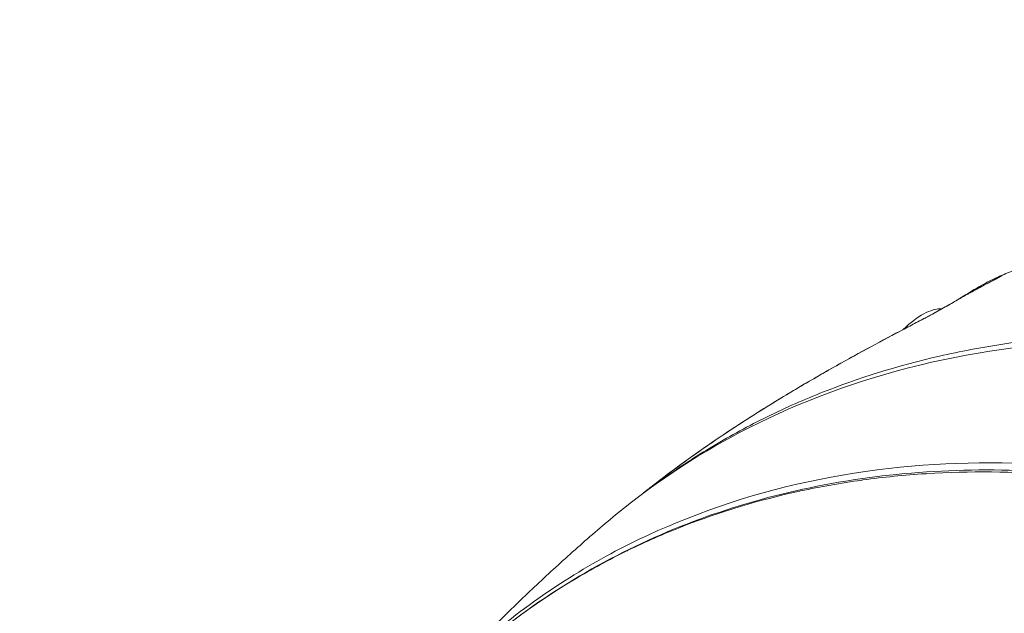
# Model space of a CAD drawing. Units: millimetres. Extents: x -495 to 15840, y 13 to 4012.
# Drawn here: x 922 to 968, y 1378 to 1405 of the extents above; entities that cross this region are included whole.
import ezdxf

# ---------------------------------------------------------------- set-up
doc = ezdxf.new("R2010")
doc.units = ezdxf.units.MM
doc.styles.get("Standard").update_dxf_attribs({"font": 'arial.ttf'})
doc.dimstyles.get("Standard").update_dxf_attribs({"dimtxt": 0.18, "dimasz": 0.18, "dimexe": 0.18, "dimexo": 0.0625, "dimgap": 0.09, "dimtad": 0, "dimtih": 1, "dimtoh": 1, "dimdec": 4, "dimzin": 0, "dimdsep": 46, "dimtxsty": 'Standard', "dimcen": 0.09, "dimadec": 0, "dimazin": 0, "dimtfac": 1, "dimtdec": 4, "dimtofl": 0, "dimtmove": 0, "dimatfit": 3, "dimfxl": 1, "dimtolj": 1, "dimtzin": 0, "dimarcsym": 0})

# ---------------------------------------------------------------- blocks, each defined once
blk = doc.blocks.new('*D3')
at = {"color": 0, "lineweight": -2, "transparency": 16777216}
for p, q in [((-15.234, 3532.771), (-65.414, 3532.771)), ((-65.234, 3462.771), (-65.234, 82.82)), ((-15.234, 12.82), (-65.414, 12.82))]:
    blk.add_line(p, q, dxfattribs=at)
at = {"color": 0, "transparency": 16777216}
for points in [[(-76.901, 3462.771), (-53.568, 3462.771), (-65.234, 3532.771)], [(-76.901, 82.82), (-53.568, 82.82), (-65.234, 12.82)]]:
    blk.add_solid(points, dxfattribs=at)
at = {"layer": 'Defpoints', "color": 0, "transparency": 16777216}
for p in [(2186.965, 3532.771), (-65.234, 12.82), (2186.965, 12.82)]:
    blk.add_point(p, dxfattribs=at)
at = {"color": 0, "transparency": 16777216, "insert": (-298.508, 1772.796), "char_height": 300, "attachment_point": 5, "rotation": 90}
blk.add_mtext('\\A1;350', dxfattribs=at)

msp = doc.modelspace()

# ---------------------------------------------------------------- linework, layer by layer
at = {"color": 0, "linetype": 'Continuous', "lineweight": 0}
for centre, major_axis, ratio, start_param, end_param in [((968.22081, 1393.0213), (0.10944, -0.48788), 0.99724232, -2.65113594, -2.64848227), ((968.22081, 1393.0213), (-0.10944, 0.48788), 0.99724232, 0.1779726, 0.46183628), ((962.18673, 1382.45639), (3.3896, 9.40801), 0.32101976, 0.11119535, 0.57297942), ((962.18673, 1382.45638), (3.3896, 9.40801), 0.32101976, 0.10906846, 0.10912287)]:
    msp.add_ellipse(centre, major_axis=major_axis, ratio=ratio, start_param=start_param, end_param=end_param, dxfattribs=at)
at = {"color": 0, "linetype": 'Continuous', "lineweight": 0, "extrusion": (0, 0, -1)}
msp.add_ellipse((964.47278, 1390.95019), major_axis=(-0.23108, 0.4434), ratio=0.52255062, start_param=0.00000013, end_param=0.09269213, dxfattribs=at)
at = {"color": 0, "linetype": 'Continuous', "lineweight": 0}
for points, knots in [([(935.65275, 1367.12122), (887.61475, 1385.52242), (840.41019, 1404.97831), (747.46963, 1446.08791), (701.7492, 1467.75859), (612.36476, 1513.07439), (568.7014, 1536.72008), (483.94768, 1585.68936), (442.84015, 1610.99863), (343.51807, 1676.11981), (286.74529, 1716.98285), (232.84418, 1759.56995)], [2.067261724, 2.067261724, 2.067261724, 2.067261724, 2.129781644, 2.129781644, 2.19282289, 2.19282289, 2.255882817, 2.255882817, 2.318458108, 2.318458108, 2.411567841, 2.411567841, 2.411567841, 2.411567841]), ([(967.878, 1393.42777), (968.1001, 1393.52333), (968.32405, 1393.61824), (968.77763, 1393.80745), (969.00729, 1393.90174), (969.47049, 1394.08878), (969.70403, 1394.18153), (970.17503, 1394.36538), (970.4125, 1394.45649), (970.89143, 1394.63694), (971.13289, 1394.72629), (971.37637, 1394.8147)], [2.1414959449, 2.1414959449, 2.1414959449, 2.1414959449, 2.1475926061, 2.1475926061, 2.1537419422, 2.1537419422, 2.1598912783, 2.1598912783, 2.1660406144, 2.1660406144, 2.1721899505, 2.1721899505, 2.1721899505, 2.1721899505]), ([(964.2417, 1391.39359), (964.40496, 1391.47868), (964.55214, 1391.55794), (964.90564, 1391.75055), (965.09876, 1391.85845), (965.63984, 1392.16368), (965.94444, 1392.34006), (966.2654, 1392.52212), (966.29544, 1392.53913), (966.37021, 1392.58135), (966.41476, 1392.60642), (966.59205, 1392.70575), (966.72367, 1392.77843), (967.04713, 1392.95441), (967.23669, 1393.05514), (967.54798, 1393.2193), (967.67635, 1393.2865), (967.79063, 1393.34717), (967.80359, 1393.35407), (967.82526, 1393.36564), (967.83422, 1393.37044), (967.86867, 1393.38895), (967.8915, 1393.40137), (967.92701, 1393.42107), (967.94065, 1393.42901), (967.94365, 1393.43084), (967.94379, 1393.43093), (967.94379, 1393.43093)], [0, 0, 0, 0, 0.65217691, 0.65217691, 1.67843511, 1.67843511, 3.76242756, 3.76242756, 3.97896284, 3.97896284, 4.30376667, 4.30376667, 5.27820742, 5.27820742, 6.74031593, 6.74031593, 7.94907362, 7.94907362, 8.11059177, 8.11059177, 8.23172796, 8.23172796, 8.59532783, 8.59532783, 8.95192658, 8.95192658, 8.98559478, 8.98559478, 8.98559478, 8.98559478]), ([(964.26414, 1391.40287), (964.34001, 1391.44238), (964.4123, 1391.48061), (964.55118, 1391.55473), (964.61797, 1391.59074), (964.81187, 1391.69602), (964.93262, 1391.76259), (965.16164, 1391.88996), (965.26998, 1391.95083), (965.47681, 1392.06772), (965.57521, 1392.12369), (965.85965, 1392.28597), (966.03468, 1392.38647), (966.37116, 1392.57798), (966.53326, 1392.6693), (966.85315, 1392.84609), (967.01104, 1392.93162), (967.31379, 1393.09338), (967.45828, 1393.16947), (967.65124, 1393.271), (967.71158, 1393.30273), (967.82129, 1393.36073), (967.87071, 1393.38701), (967.95422, 1393.43228), (967.9884, 1393.4513), (968.02079, 1393.47105), (968.02847, 1393.47619), (968.0353, 1393.48259), (968.0346, 1393.48391), (968.02697, 1393.48215)], [0, 0, 0, 0, 0.00030036055, 0.00030036055, 0.00060086596, 0.00060086596, 0.00120173193, 0.00120173193, 0.00180306445, 0.00180306445, 0.00240346385, 0.00240346385, 0.00360519578, 0.00360519578, 0.00480692771, 0.00480692771, 0.00600865964, 0.00600865964, 0.00721039156, 0.00721039156, 0.00781142664, 0.00781142664, 0.00841212349, 0.00841212349, 0.00901298945, 0.00901298945, 0.00931358008, 0.00931358008, 0.00961385542, 0.00961385542, 0.00961385542, 0.00961385542]), ([(965.86912, 1392.29614), (966.28373, 1392.5595), (966.65816, 1392.7837), (967.36018, 1393.18076), (967.66252, 1393.33504), (967.87175, 1393.42509)], [27.94973199, 27.94973199, 27.94973199, 27.94973199, 30.65029321, 30.65029321, 33.88445074, 33.88445074, 33.88445074, 33.88445074]), ([(951.23743, 1383.29915), (952.05699, 1383.95339), (952.93092, 1384.6051), (954.87905, 1385.97337), (955.97525, 1386.69227), (958.20596, 1388.07385), (959.35494, 1388.74452), (961.56089, 1389.97767), (962.63835, 1390.55365), (963.83807, 1391.18298), (964.04208, 1391.28956), (964.2417, 1391.39359)], [0.42206741, 0.42206741, 0.42206741, 0.42206741, 3.81302275, 3.81302275, 7.73160549, 7.73160549, 11.68591087, 11.68591087, 15.47472374, 15.47472374, 16.26642921, 16.26642921, 16.26642921, 16.26642921]), ([(951.23754, 1383.29923), (951.33591, 1383.37775), (951.43507, 1383.45626), (952.07586, 1383.95937), (952.64326, 1384.38577), (954.37949, 1385.63871), (955.58716, 1386.44394), (957.15428, 1387.42248), (957.47141, 1387.61726), (958.10402, 1387.99985), (958.42022, 1388.18811), (959.368, 1388.74442), (959.9988, 1389.104), (960.94079, 1389.62844), (961.25407, 1389.80077), (961.87858, 1390.14072), (962.19012, 1390.3085), (963.11023, 1390.79981), (963.70324, 1391.11074), (964.26414, 1391.40287)], [0.0722495131, 0.0722495131, 0.0722495131, 0.0722495131, 0.072659698, 0.072659698, 0.0748788797, 0.0748788797, 0.079317243, 0.079317243, 0.0804268339, 0.0804268339, 0.0815364247, 0.0815364247, 0.0837556064, 0.0837556064, 0.0848651973, 0.0848651973, 0.0859747881, 0.0859747881, 0.0881939698, 0.0881939698, 0.0881939698, 0.0881939698]), ([(982.98514, 1389.95623), (981.07972, 1390.30073), (979.19693, 1390.52914), (975.23463, 1390.77717), (973.16113, 1390.76599), (970.09319, 1390.5321), (969.07697, 1390.41774), (967.06174, 1390.11473), (966.07313, 1389.92771), (963.16275, 1389.26295), (961.2962, 1388.68199), (958.60547, 1387.60654), (957.72681, 1387.21394), (956.00648, 1386.35954), (955.1638, 1385.89713), (953.53486, 1384.91227), (952.75489, 1384.39551), (952.00183, 1383.85069)], [0.0008059136, 0.0008059136, 0.0008059136, 0.0008059136, 0.0070459773, 0.0070459773, 0.0140919546, 0.0140919546, 0.0176149433, 0.0176149433, 0.0211379319, 0.0211379319, 0.0281839092, 0.0281839092, 0.0317068979, 0.0317068979, 0.0352298865, 0.0352298865, 0.0386923082, 0.0386923082, 0.0386923082, 0.0386923082]), ([(949.55721, 1381.96524), (951.51053, 1383.61704), (953.65427, 1385.03404), (958.08421, 1387.3553), (960.79063, 1388.42023), (966.50484, 1389.89078), (969.51263, 1390.29639), (975.15695, 1390.51284), (978.31328, 1390.34381), (982.00331, 1389.75931), (982.51532, 1389.66964), (983.02651, 1389.57294)], [-19.3174703, -19.3174703, -19.3174703, -19.3174703, -18.43528719, -18.43528719, -17.46778002, -17.46778002, -16.50027285, -16.50027285, -15.53310449, -15.53310449, -15.37748778, -15.37748778, -15.37748778, -15.37748778]), ([(976.97073, 1383.6962), (976.46586, 1383.80163), (975.96016, 1383.89996), (972.32698, 1384.5442), (969.22016, 1384.76283), (963.66341, 1384.63314), (960.70179, 1384.27267), (955.07423, 1382.88533), (952.40828, 1381.85847), (947.84229, 1379.493), (945.52173, 1377.93648), (942.08659, 1374.88942), (940.83017, 1373.55627), (939.71744, 1372.18268)], [38.46798335, 38.46798335, 38.46798335, 38.46798335, 38.62428574, 38.62428574, 39.5921637, 39.5921637, 40.56038178, 40.56038178, 41.52859985, 41.52859985, 42.49688652, 42.49688652, 43.13607253, 43.13607253, 43.13607253, 43.13607253]), ([(940.55328, 1373.12225), (941.46492, 1374.13496), (942.43521, 1375.08449), (943.4693, 1375.97645), (943.47509, 1375.98144), (943.48089, 1375.98643), (944.87104, 1377.18379), (946.36708, 1378.26701), (947.98343, 1379.23741), (947.99352, 1379.24346), (948.00361, 1379.24951), (948.80069, 1379.72689), (949.61797, 1380.17064), (950.46424, 1380.58592), (950.47659, 1380.59197), (950.48894, 1380.59801), (951.32157, 1381.00533), (952.17182, 1381.37891), (953.05408, 1381.72492), (953.06881, 1381.73069), (953.08355, 1381.73644), (954.8308, 1382.41895), (956.64792, 1382.96697), (958.55577, 1383.38309), (958.57574, 1383.38743), (958.59572, 1383.39175), (959.52841, 1383.59359), (960.4784, 1383.76211), (961.469, 1383.89958), (961.49184, 1383.90273), (961.51468, 1383.90586), (962.48132, 1384.03827), (963.45873, 1384.1356), (964.46798, 1384.19933), (964.49006, 1384.20071), (964.51215, 1384.20207), (966.51208, 1384.32514), (968.55844, 1384.30409), (970.62139, 1384.14005), (970.62625, 1384.13966), (970.6311, 1384.13928), (972.46877, 1383.99256), (974.32074, 1383.73307), (976.1872, 1383.3593)], [0.0090010346, 0.0090010346, 0.0090010346, 0.0090010346, 0.0142546346, 0.0142546346, 0.0142842176, 0.0142842176, 0.0142842176, 0.0213819819, 0.0213819819, 0.0214265473, 0.0214265473, 0.0214265473, 0.0249456555, 0.0249456555, 0.0249977449, 0.0249977449, 0.0249977449, 0.0285093292, 0.0285093292, 0.0285689538, 0.0285689538, 0.0285689538, 0.0356366764, 0.0356366764, 0.0357114073, 0.0357114073, 0.0357114073, 0.0392003501, 0.0392003501, 0.039282644, 0.039282644, 0.039282644, 0.0427640237, 0.0427640237, 0.0428418742, 0.0428418742, 0.0428418742, 0.049891371, 0.049891371, 0.049907992, 0.049907992, 0.049907992, 0.0562021942, 0.0562021942, 0.0562021942, 0.0562021942]), ([(940.55441, 1373.1235), (941.69686, 1374.39249), (942.93837, 1375.5707), (945.60141, 1377.7285), (947.03016, 1378.70994), (950.03472, 1380.44497), (951.61643, 1381.20207), (954.9031, 1382.4786), (956.6148, 1383.00051), (960.13365, 1383.79891), (961.9478, 1384.07716), (965.64431, 1384.38535), (967.53395, 1384.41587), (971.35067, 1384.2283), (973.28511, 1384.01045), (975.58498, 1383.60703), (975.94739, 1383.53923), (976.30992, 1383.46721)], [0, 0, 0, 0, 6.45157589, 6.45157589, 12.96016147, 12.96016147, 19.46407268, 19.46407268, 25.97212703, 25.97212703, 32.4824906, 32.4824906, 38.99983466, 38.99983466, 45.51962627, 45.51962627, 46.73810983, 46.73810983, 46.73810983, 46.73810983]), ([(941.04278, 1373.72688), (941.55035, 1374.28214), (942.06766, 1374.836), (943.12415, 1375.94123), (943.66333, 1376.4926), (944.76636, 1377.59306), (945.33021, 1378.14216), (946.48578, 1379.23823), (947.07751, 1379.78519), (948.29259, 1380.87693), (948.91592, 1381.42171), (949.55721, 1381.96524)], [0.729553055, 0.729553055, 0.729553055, 0.729553055, 0.759034435, 0.759034435, 0.788515815, 0.788515815, 0.817997195, 0.817997195, 0.847478576, 0.847478576, 0.876959956, 0.876959956, 0.876959956, 0.876959956])]:
    msp.add_open_spline(points, degree=3, knots=knots, dxfattribs=at)
for points in [[(968.02697, 1393.48215), (967.9952, 1393.47484), (967.94252, 1393.45555), (967.87175, 1393.42509)], [(965.79826, 1392.251), (965.7984, 1392.25109), (965.79854, 1392.25118), (965.79868, 1392.25127)]]:
    msp.add_open_spline(points, degree=3, dxfattribs=at)

# ---------------------------------------------------------------- dimensions: what is measured, and where the dimension line sits
dim = msp.add_linear_dim(base=(-65.23419, 12.81999), p1=(2186.96496, 3532.77134), p2=(2186.96496, 12.81999), angle=90, text='350', dimstyle='Standard', override={"dimtxt": 300, "dimasz": 70, "dimgap": 80, "dimtad": 2, "dimtih": 0, "dimtoh": 0, "dimfxl": 50, "dimfxlon": 1})
dim.commit()
dim.dimension.update_dxf_attribs({"geometry": '*D3', "text_midpoint": (-298.5084, 1772.79567)})

doc.saveas('drawing.dxf')
